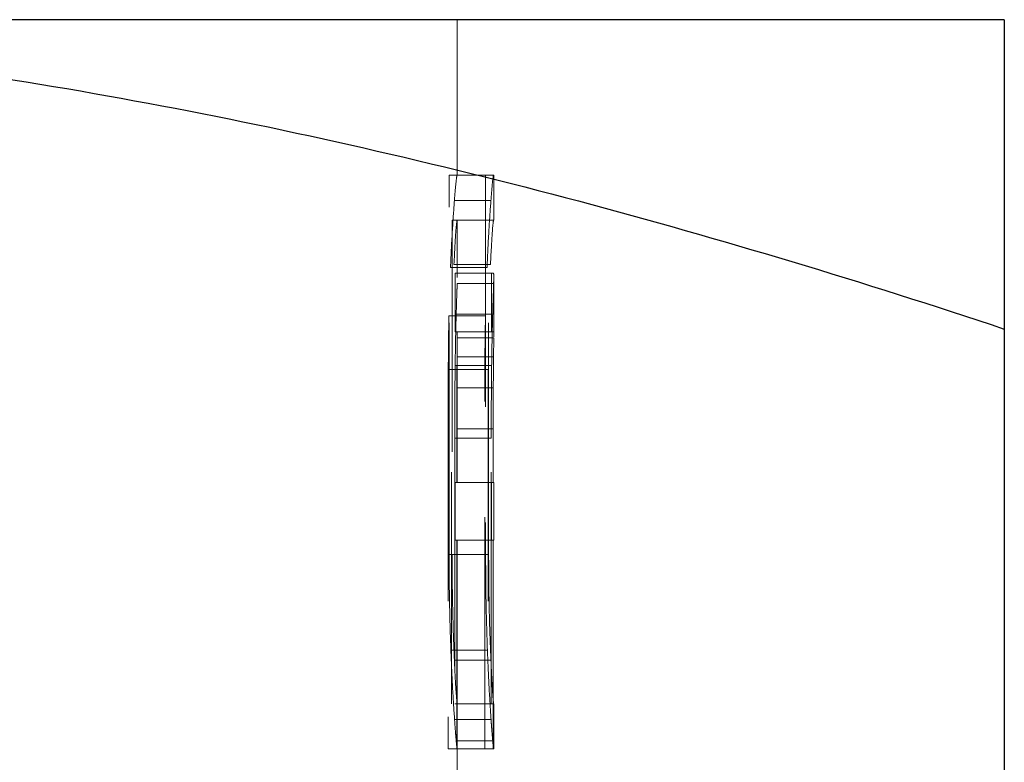
# Model space of a CAD drawing. Units: millimetres. Extents: x 2 to 146, y 2 to 102.
# Drawn here: x 29 to 32, y 62 to 64 of the extents above; entities that cross this region are included whole.
import ezdxf

# ---------------------------------------------------------------- set-up
doc = ezdxf.new("R2010")
doc.units = ezdxf.units.MM
doc.header["$LTSCALE"] = 0.5
doc.linetypes.add('HIDDEN', pattern=[1.905, 1.27, -0.635])

msp = doc.modelspace()

# ---------------------------------------------------------------- linework, layer by layer
at = {"color": 7, "linetype": 'Continuous', "lineweight": 25}
for p, q in [((31.5312, 64.2558), (26.7812, 64.2558)), ((31.5312, 63.4073), (31.5312, 60.1044))]:
    msp.add_line(p, q, dxfattribs=at)
at = {"color": 7, "linetype": 'HIDDEN', "lineweight": 18}
for p, q in [((30.0312, 63.8293), (30.0312, 64.2558)), ((30.0087, 62.7891), (30.0087, 63.8293)), ((30.1089, 63.8293), (30.0087, 63.8293)), ((30.1312, 63.8293), (30.1089, 63.8293)), ((30.1089, 63.8293), (30.1089, 62.7891)), ((30.1312, 63.7057), (30.1312, 63.8293)), ((30.1234, 63.7599), (30.0233, 63.7599)), ((30.017, 63.7057), (30.017, 62.7891)), ((30.1172, 63.7057), (30.017, 63.7057)), ((30.0312, 63.549), (30.0312, 63.7057)), ((30.1172, 62.7891), (30.1172, 63.7057)), ((30.1172, 63.7057), (30.1312, 63.7057)), ((30.1222, 63.5843), (30.0221, 63.5843)), ((30.1127, 63.5757), (30.0125, 63.5757)), ((30.025, 63.4), (30.025, 63.5606)), ((30.1251, 63.5606), (30.025, 63.5606)), ((30.1302, 63.5606), (30.1251, 63.5606)), ((30.1251, 63.5606), (30.1251, 63.4)), ((30.1308, 63.5323), (30.0308, 63.5323)), ((30.1312, 63.386), (30.1312, 63.5502)), ((30.1086, 63.4434), (30.0083, 63.4434)), ((30.1282, 63.4479), (30.0282, 63.4479)), ((30.1251, 63.4), (30.025, 63.4)), ((30.1251, 63.4), (30.1306, 63.4)), ((30.0312, 62.9862), (30.0312, 63.3867)), ((30.1312, 63.3827), (30.0312, 63.3827)), ((30.1306, 63.3307), (30.0306, 63.3307)), ((30.0066, 63.296), (30.0066, 62.2558)), ((30.0154, 63.296), (30.0066, 63.296)), ((30.0154, 62.3794), (30.0154, 63.296)), ((30.1156, 63.296), (30.0154, 63.296)), ((30.1254, 63.3069), (30.0253, 63.3069)), ((30.1069, 62.2558), (30.1069, 63.296)), ((30.1156, 63.296), (30.1156, 62.3794)), ((30.1299, 63.2463), (30.0299, 63.2463)), ((30.0295, 62.9862), (30.0295, 63.1336)), ((30.1296, 63.1336), (30.0295, 63.1336)), ((30.1296, 63.1336), (30.1296, 62.9862)), ((30.0242, 63.1076), (30.0242, 62.3794)), ((30.1243, 63.1076), (30.0242, 63.1076)), ((30.1243, 62.3794), (30.1243, 63.1076)), ((30.025, 62.8279), (30.025, 62.9862)), ((30.1251, 62.9862), (30.025, 62.9862)), ((30.1312, 62.9862), (30.1251, 62.9862)), ((30.1251, 62.9862), (30.1251, 62.8279)), ((30.1312, 62.8279), (30.1312, 62.9862)), ((30.1251, 62.8279), (30.025, 62.8279)), ((30.0295, 62.3794), (30.0295, 62.8279)), ((30.0312, 62.3794), (30.0312, 62.8279)), ((30.1251, 62.8279), (30.1312, 62.8279)), ((30.1296, 62.8279), (30.1296, 62.3794)), ((30.1089, 62.7891), (30.0087, 62.7891)), ((30.1172, 62.7891), (30.1089, 62.7891)), ((30.1138, 62.5268), (30.0136, 62.5268)), ((30.1234, 62.4986), (30.0233, 62.4986)), ((30.0295, 62.3794), (30.0242, 62.3794)), ((30.0296, 62.3794), (30.0295, 62.3794)), ((30.0296, 62.2558), (30.0296, 62.3794)), ((30.0309, 62.3794), (30.0296, 62.3794)), ((30.1309, 62.3794), (30.0309, 62.3794)), ((30.031, 62.3794), (30.031, 62.2558)), ((30.1296, 62.3794), (30.1296, 62.2558)), ((30.1312, 62.3794), (30.1309, 62.3794)), ((30.131, 62.2558), (30.131, 62.3794)), ((30.1312, 62.2558), (30.1312, 62.3794)), ((30.1238, 62.3361), (30.0237, 62.3361)), ((30.1284, 62.2777), (30.0283, 62.2777)), ((30.0066, 62.2558), (30.0296, 62.2558)), ((30.0309, 62.2558), (30.0296, 62.2558)), ((30.1309, 62.2558), (30.0309, 62.2558)), ((30.0312, 59.2558), (30.0312, 62.2558)), ((30.1309, 62.2558), (30.1312, 62.2558))]:
    msp.add_line(p, q, dxfattribs=at)
at = {"color": 7, "linetype": 'Continuous', "lineweight": 25}
for points in [[(26.7812, 64.2558), (27.1843, 64.2558), (27.5892, 64.2358), (28.3903, 64.1582), (28.7881, 64.1007), (29.9745, 63.879), (30.7561, 63.6657), (31.5312, 63.4073)], [(31.5312, 64.2558), (31.5312, 64.2558), (31.5312, 64.2361), (31.5312, 64.1578), (31.5312, 64.0996), (31.5312, 63.8766), (31.5312, 63.6634), (31.5312, 63.4073)]]:
    msp.add_open_spline(points, degree=3, knots=[0, 0, 0, 0, 0.25, 0.25, 0.5, 0.5, 1, 1, 1, 1], dxfattribs=at)
at = {"color": 7, "linetype": 'HIDDEN', "lineweight": 18}
for points, knots in [([(30.0307, 63.8293), (30.0301, 63.8279), (30.0292, 63.824), (30.0266, 63.8007), (30.0251, 63.7817), (30.0233, 63.7599)], [0, 0, 0, 0, 0.5, 0.5, 1, 1, 1, 1]), ([(30.1234, 63.7599), (30.1252, 63.7817), (30.1267, 63.8009), (30.1292, 63.8241), (30.1302, 63.8279), (30.1307, 63.8293)], [0, 0, 0, 0, 0.5, 0.5, 1, 1, 1, 1]), ([(30.0233, 63.7599), (30.0216, 63.7361), (30.0197, 63.7106), (30.0159, 63.6484), (30.0142, 63.6126), (30.0125, 63.5757)], [0, 0, 0, 0, 0.5, 0.5, 1, 1, 1, 1]), ([(30.1127, 63.5757), (30.1144, 63.6128), (30.1161, 63.6488), (30.1198, 63.711), (30.1217, 63.7362), (30.1234, 63.7599)], [0, 0, 0, 0, 0.5, 0.5, 1, 1, 1, 1]), ([(30.0221, 63.5843), (30.0239, 63.6222), (30.0258, 63.6547), (30.0288, 63.6962), (30.03, 63.7044), (30.0307, 63.7057)], [0, 0, 0, 0, 0.5, 0.5, 1, 1, 1, 1]), ([(30.1307, 63.7057), (30.1301, 63.7044), (30.1289, 63.6963), (30.1258, 63.6548), (30.124, 63.6223), (30.1222, 63.5843)], [0, 0, 0, 0, 0.5, 0.5, 1, 1, 1, 1]), ([(30.0302, 63.5606), (30.0304, 63.5603), (30.0309, 63.5597), (30.0312, 63.5568), (30.0311, 63.5509), (30.0311, 63.549)], [0, 0, 0, 0, 0.402831, 0.805965, 1, 1, 1, 1]), ([(30.1311, 63.5502), (30.1312, 63.5517), (30.1312, 63.5592), (30.1306, 63.5599), (30.1302, 63.5606)], [0, 0, 0, 0, 0.196651, 1, 1, 1, 1]), ([(30.0308, 63.5323), (30.0307, 63.5277), (30.0305, 63.523), (30.0304, 63.5175), (30.0302, 63.5119), (30.03, 63.5053), (30.0297, 63.4982), (30.0293, 63.4842), (30.0287, 63.4667), (30.0282, 63.4479)], [0, 0, 0, 0, 0.0000420668, 0.0000420668, 0.0000420668, 0.0000842571, 0.0000842571, 0.0000842571, 0.0001681208, 0.0001681208, 0.0001681208, 0.0001681208]), ([(30.1282, 63.4479), (30.1285, 63.4574), (30.1288, 63.4669), (30.129, 63.4754), (30.1293, 63.484), (30.1295, 63.4916), (30.1298, 63.4986), (30.1302, 63.5126), (30.1306, 63.5231), (30.1308, 63.5323)], [0, 0, 0, 0, 0.0000420749, 0.0000420749, 0.0000420749, 0.0000842585, 0.0000842585, 0.0000842585, 0.0001680226, 0.0001680226, 0.0001680226, 0.0001680226]), ([(30.0083, 63.4434), (30.008, 63.4314), (30.0078, 63.4194), (30.0076, 63.4072), (30.0073, 63.3951), (30.0072, 63.3828), (30.007, 63.3704), (30.0067, 63.3458), (30.0066, 63.3209), (30.0066, 63.296)], [0, 0, 0, 0, 0.0000374269, 0.0000374269, 0.0000374269, 0.0000748979, 0.0000748979, 0.0000748979, 0.0001496501, 0.0001496501, 0.0001496501, 0.0001496501]), ([(30.0282, 63.4479), (30.0279, 63.4379), (30.0276, 63.4278), (30.0274, 63.4169), (30.0271, 63.406), (30.0268, 63.3942), (30.0266, 63.3823), (30.0261, 63.3586), (30.0257, 63.3329), (30.0253, 63.3069)], [0, 0, 0, 0, 0.0000419157, 0.0000419157, 0.0000419157, 0.0000839557, 0.0000839557, 0.0000839557, 0.0001673361, 0.0001673361, 0.0001673361, 0.0001673361]), ([(30.1069, 63.296), (30.1069, 63.3085), (30.1069, 63.321), (30.107, 63.3334), (30.1071, 63.3459), (30.1072, 63.3583), (30.1073, 63.3707), (30.1076, 63.3952), (30.1081, 63.4195), (30.1086, 63.4434)], [0, 0, 0, 0, 0.0000374264, 0.0000374264, 0.0000374264, 0.000074896, 0.000074896, 0.000074896, 0.0001496574, 0.0001496574, 0.0001496574, 0.0001496574]), ([(30.1254, 63.3069), (30.1258, 63.3331), (30.1262, 63.3589), (30.1271, 63.4067), (30.1277, 63.4279), (30.1282, 63.4479)], [0, 0, 0, 0, 0.5, 0.5, 1, 1, 1, 1]), ([(30.0312, 63.3867), (30.0312, 63.3882), (30.0312, 63.3925), (30.0311, 63.3983), (30.0308, 63.3994), (30.0306, 63.4)], [0, 0, 0, 0, 0.145744, 0.431849, 1, 1, 1, 1]), ([(30.1306, 63.4), (30.1307, 63.3999), (30.1309, 63.3996), (30.1311, 63.3964), (30.1311, 63.3899), (30.1312, 63.386)], [0, 0, 0, 0, 0.285283, 0.570819, 1, 1, 1, 1]), ([(30.0306, 63.3307), (30.0307, 63.3365), (30.0308, 63.3422), (30.0308, 63.3474), (30.0309, 63.3527), (30.0309, 63.3573), (30.031, 63.3617), (30.0311, 63.3703), (30.0312, 63.3769), (30.0312, 63.3827)], [0, 0, 0, 0, 0.00002416524, 0.00002416524, 0.00002416524, 0.00004840702, 0.00004840702, 0.00004840702, 0.0000964703, 0.0000964703, 0.0000964703, 0.0000964703]), ([(30.1312, 63.3827), (30.1312, 63.3798), (30.1311, 63.3768), (30.1311, 63.3733), (30.1311, 63.3698), (30.131, 63.3658), (30.131, 63.3614), (30.1309, 63.3528), (30.1308, 63.3421), (30.1306, 63.3307)], [0, 0, 0, 0, 0.00002416125, 0.00002416125, 0.00002416125, 0.00004839335, 0.00004839335, 0.00004839335, 0.00009653154, 0.00009653154, 0.00009653154, 0.00009653154]), ([(30.0299, 63.2463), (30.0299, 63.2541), (30.03, 63.262), (30.03, 63.2696), (30.0301, 63.2772), (30.0302, 63.2844), (30.0302, 63.2915), (30.0304, 63.3056), (30.0305, 63.3187), (30.0306, 63.3307)], [0, 0, 0, 0, 0.0000250783, 0.0000250783, 0.0000250783, 0.0000502252, 0.0000502252, 0.0000502252, 0.0001001828, 0.0001001828, 0.0001001828, 0.0001001828]), ([(30.1306, 63.3307), (30.1306, 63.3246), (30.1305, 63.3186), (30.1304, 63.312), (30.1304, 63.3054), (30.1303, 63.2983), (30.1302, 63.2912), (30.1301, 63.2771), (30.13, 63.2618), (30.1299, 63.2463)], [0, 0, 0, 0, 0.0000250808, 0.0000250808, 0.0000250808, 0.0000502142, 0.0000502142, 0.0000502142, 0.0001001639, 0.0001001639, 0.0001001639, 0.0001001639]), ([(30.0253, 63.3069), (30.0252, 63.2908), (30.025, 63.2745), (30.0248, 63.2581), (30.0247, 63.2416), (30.0245, 63.2249), (30.0245, 63.2081), (30.0243, 63.1748), (30.0242, 63.1412), (30.0242, 63.1076)], [0, 0, 0, 0, 0.0000506473, 0.0000506473, 0.0000506473, 0.0001013673, 0.0001013673, 0.0001013673, 0.0002022947, 0.0002022947, 0.0002022947, 0.0002022947]), ([(30.1243, 63.1076), (30.1243, 63.1245), (30.1243, 63.1413), (30.1244, 63.1582), (30.1244, 63.1751), (30.1245, 63.1919), (30.1245, 63.2086), (30.1247, 63.2419), (30.125, 63.2748), (30.1254, 63.3069)], [0, 0, 0, 0, 0.0000506384, 0.0000506384, 0.0000506384, 0.00010133, 0.00010133, 0.00010133, 0.0002024543, 0.0002024543, 0.0002024543, 0.0002024543]), ([(30.0295, 63.1336), (30.0295, 63.1431), (30.0295, 63.1527), (30.0295, 63.1623), (30.0296, 63.1718), (30.0296, 63.1813), (30.0296, 63.1908), (30.0297, 63.2096), (30.0298, 63.2282), (30.0299, 63.2463)], [0, 0, 0, 0, 0.0000286945, 0.0000286945, 0.0000286945, 0.0000574293, 0.0000574293, 0.0000574293, 0.0001146574, 0.0001146574, 0.0001146574, 0.0001146574]), ([(30.1299, 63.2463), (30.1298, 63.2372), (30.1298, 63.2281), (30.1297, 63.2187), (30.1297, 63.2094), (30.1297, 63.1999), (30.1296, 63.1905), (30.1296, 63.1717), (30.1296, 63.1526), (30.1296, 63.1336)], [0, 0, 0, 0, 0.0000287009, 0.0000287009, 0.0000287009, 0.0000574252, 0.0000574252, 0.0000574252, 0.0001145953, 0.0001145953, 0.0001145953, 0.0001145953]), ([(30.0136, 62.5268), (30.0121, 62.5672), (30.0108, 62.6091), (30.0091, 62.698), (30.0088, 62.7434), (30.0087, 62.7891)], [0, 0, 0, 0, 0.5, 0.5, 1, 1, 1, 1]), ([(30.017, 62.7891), (30.0171, 62.735), (30.0176, 62.6806), (30.0199, 62.5819), (30.0216, 62.5377), (30.0233, 62.4986)], [0, 0, 0, 0, 0.5, 0.5, 1, 1, 1, 1]), ([(30.1089, 62.7891), (30.109, 62.7432), (30.1093, 62.6973), (30.111, 62.6085), (30.1124, 62.5671), (30.1138, 62.5268)], [0, 0, 0, 0, 0.5, 0.5, 1, 1, 1, 1]), ([(30.1234, 62.4986), (30.1218, 62.5376), (30.1201, 62.5817), (30.1178, 62.6803), (30.1172, 62.7349), (30.1172, 62.7891)], [0, 0, 0, 0, 0.5, 0.5, 1, 1, 1, 1]), ([(30.0237, 62.3361), (30.0221, 62.3606), (30.0202, 62.3873), (30.0167, 62.452), (30.0151, 62.4888), (30.0136, 62.5268)], [0, 0, 0, 0, 0.5, 0.5, 1, 1, 1, 1]), ([(30.1138, 62.5268), (30.1153, 62.4886), (30.1169, 62.4515), (30.1204, 62.3869), (30.1222, 62.3605), (30.1238, 62.3361)], [0, 0, 0, 0, 0.5, 0.5, 1, 1, 1, 1]), ([(30.0233, 62.4986), (30.025, 62.4612), (30.0267, 62.4293), (30.0295, 62.3888), (30.0305, 62.3809), (30.0309, 62.3794)], [0, 0, 0, 0, 0.5, 0.5, 1, 1, 1, 1]), ([(30.1309, 62.3794), (30.1305, 62.3809), (30.1295, 62.3888), (30.1268, 62.4292), (30.1251, 62.4612), (30.1234, 62.4986)], [0, 0, 0, 0, 0.5, 0.5, 1, 1, 1, 1]), ([(30.0283, 62.2777), (30.028, 62.2811), (30.0277, 62.2845), (30.0273, 62.2885), (30.027, 62.2924), (30.0266, 62.2969), (30.0262, 62.3018), (30.0254, 62.3116), (30.0246, 62.3235), (30.0237, 62.3361)], [0, 0, 0, 0, 0.0000363345, 0.0000363345, 0.0000363345, 0.0000727147, 0.0000727147, 0.0000727147, 0.0001453659, 0.0001453659, 0.0001453659, 0.0001453659]), ([(30.1238, 62.3361), (30.1242, 62.3298), (30.1246, 62.3235), (30.1251, 62.3177), (30.1255, 62.3119), (30.1259, 62.3066), (30.1263, 62.3018), (30.127, 62.292), (30.1277, 62.2845), (30.1284, 62.2777)], [0, 0, 0, 0, 0.0000363349, 0.0000363349, 0.0000363349, 0.000072716, 0.000072716, 0.000072716, 0.0001453577, 0.0001453577, 0.0001453577, 0.0001453577]), ([(30.0309, 62.2558), (30.0308, 62.2561), (30.0307, 62.2563), (30.0305, 62.2571), (30.0304, 62.2579), (30.0302, 62.2594), (30.03, 62.2612), (30.0295, 62.2648), (30.029, 62.2708), (30.0283, 62.2777)], [0, 0, 0, 0, 0.0000379835, 0.0000379835, 0.0000379835, 0.0000760113, 0.0000760113, 0.0000760113, 0.0001519004, 0.0001519004, 0.0001519004, 0.0001519004]), ([(30.1284, 62.2777), (30.1287, 62.2742), (30.129, 62.2708), (30.1292, 62.2679), (30.1295, 62.2651), (30.1298, 62.263), (30.13, 62.2612), (30.1304, 62.2576), (30.1307, 62.2563), (30.1309, 62.2558)], [0, 0, 0, 0, 0.0000379844, 0.0000379844, 0.0000379844, 0.0000760127, 0.0000760127, 0.0000760127, 0.0001518878, 0.0001518878, 0.0001518878, 0.0001518878])]:
    msp.add_open_spline(points, degree=3, knots=knots, dxfattribs=at)
msp.add_open_spline([(30.1308, 63.5323), (30.131, 63.5373), (30.1311, 63.5422), (30.1311, 63.5459)], degree=3, dxfattribs=at)

doc.saveas('drawing.dxf')
